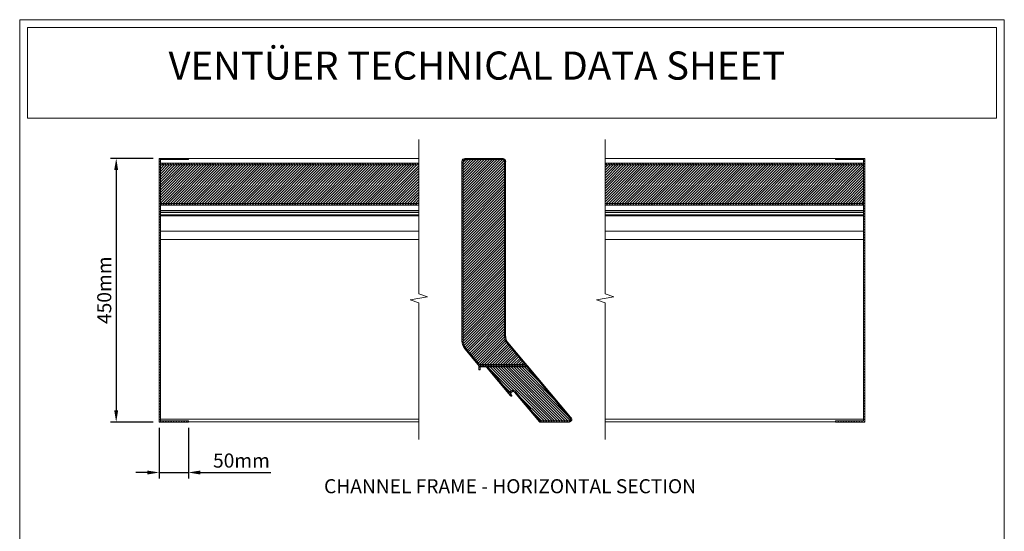
# Model space of a CAD drawing. Units: millimetres. Extents: x 6841 to 8521, y 18 to 2451.
# Drawn here: x 6841 to 8521, y 1579 to 2451 of the extents above; entities that cross this region are included whole.
import ezdxf

# ---------------------------------------------------------------- set-up
doc = ezdxf.new("R2010")
doc.units = ezdxf.units.MM
doc.header["$LTSCALE"] = 2
doc.layers.get('0').update_dxf_attribs({"lineweight": 13})
doc.layers.get('Defpoints').update_dxf_attribs({"lineweight": 5})
for name, color, linetype, lineweight in [('Hatch', 7, 'Continuous', 9), ('Part', 7, 'Continuous', 13), ('Text', 7, 'Continuous', 13)]:
    doc.layers.add(name, color=color, linetype=linetype, lineweight=lineweight)
doc.styles.add('GENERATED_STYLE_67', font='trebucbd.ttf')
doc.styles.get("Standard").update_dxf_attribs({"font": 'arial.ttf'})
doc.dimstyles.new('ISO-1-8', dxfattribs={"dimscale": 8, "dimtxt": 3, "dimasz": 2.5, "dimexe": 1.25, "dimexo": 1.25, "dimtad": 1, "dimdec": 0, "dimtxsty": 'GENERATED_STYLE_67', "dimcen": 2.5, "dimclrd": 256, "dimclre": 256, "dimadec": 0, "dimazin": 0, "dimtfac": 1, "dimtdec": 0, "dimtmove": 0, "dimatfit": 3, "dimfxl": 1, "dimarcsym": 0})
pattern_1 = [(45, (4482.7352, 79.367), (-2.245064, 2.245064), [])]
pattern_2 = [(135, (4482.7352, 79.367), (-2.245064, -2.245064), [])]
pattern_3 = [(45, (4682.735, 79.367), (-2.245064, 2.245064), [])]
pattern_4 = [(135, (4682.735, 79.367), (-2.245064, -2.245064), [])]
pattern_5 = [(135, (8579.7735, 177.807), (-2.245064, -2.245064), [])]
pattern_6 = [(225, (8579.7735, 177.807), (2.245064, -2.245064), [])]

# ---------------------------------------------------------------- blocks, each defined once
blk = doc.blocks.new('A4_Ventuer_Rev2')
for points in [[(0, 977.69), (691.29, 977.69), (691.29, 0), (0, 0)], [(5.39, 972.3), (685.9, 972.3), (685.9, 908.55), (5.39, 908.55)]]:
    blk.add_lwpolyline(points, close=True)
at = {"insert": (104.49, 955.36), "char_height": 19.7513, "attachment_point": 1}
blk.add_mtext_dynamic_manual_height_columns('{\\fArial|b1|i0|c0|p34;VENTÜER TECHNICAL DATA SHEET}', width=663.2155, gutter_width=12.5, heights=[0], dxfattribs=at)
blk = doc.blocks.new('*D3')
at = {"layer": 'Defpoints', "color": 0, "transparency": 16777216}
for p in [(7078.8, 2214.9), (7005.5, 1765.3), (7078.8, 1765.3)]:
    blk.add_point(p, dxfattribs=at)
at = {"layer": 'Text', "lineweight": -2, "transparency": 16777216}
for p, q in [((7068.8, 2214.9), (6995.5, 2214.9)), ((7005.5, 2194.9), (7005.5, 1785.3)), ((7068.8, 1765.3), (6995.5, 1765.3))]:
    blk.add_line(p, q, dxfattribs=at)
at = {"layer": 'Text', "transparency": 16777216}
for points in [[(7002.1, 2194.9), (7008.8, 2194.9), (7005.5, 2214.9)], [(7002.1, 1785.3), (7008.8, 1785.3), (7005.5, 1765.3)]]:
    blk.add_solid(points, dxfattribs=at)
at = {"layer": 'Text', "color": 0, "transparency": 16777216, "insert": (6988.2, 1990.1), "char_height": 24, "attachment_point": 5, "rotation": 90, "style": 'GENERATED_STYLE_67'}
blk.add_mtext('450mm', dxfattribs=at)
blk = doc.blocks.new('*D4')
at = {"layer": 'Defpoints', "color": 0, "transparency": 16777216}
for p in [(7078.8, 1765.3), (7128.8, 1765.3), (7128.8, 1679.4)]:
    blk.add_point(p, dxfattribs=at)
at = {"layer": 'Text', "lineweight": -2, "transparency": 16777216}
for p, q in [((7078.8, 1755.3), (7078.8, 1669.4)), ((7128.8, 1755.3), (7128.8, 1669.4)), ((7058.8, 1679.4), (7038.8, 1679.4)), ((7078.8, 1679.4), (7128.8, 1679.4)), ((7148.8, 1679.4), (7269.6, 1679.4))]:
    blk.add_line(p, q, dxfattribs=at)
at = {"layer": 'Text', "transparency": 16777216}
for points in [[(7058.8, 1682.7), (7058.8, 1676), (7078.8, 1679.4)], [(7148.8, 1682.7), (7148.8, 1676), (7128.8, 1679.4)]]:
    blk.add_solid(points, dxfattribs=at)
at = {"layer": 'Text', "color": 0, "transparency": 16777216, "insert": (7219.2, 1696.6), "char_height": 24, "attachment_point": 5, "style": 'GENERATED_STYLE_67'}
blk.add_mtext('50mm', dxfattribs=at)

msp = doc.modelspace()

# ---------------------------------------------------------------- hatches: boundary and pattern name
at = {"layer": 'Hatch'}
h = msp.add_hatch(dxfattribs=at)
h.set_pattern_fill('ANSI31', color=256, style=0)
h.set_pattern_definition(pattern_1)
h.paths.add_polyline_path([(7128.8, 1767.3), (7080.8, 1767.3), (7080.8, 2212.9), (7128.8, 2212.9), (7128.8, 2214.9), (7078.8, 2214.9), (7078.8, 1765.3), (7128.8, 1765.3)])
h = msp.add_hatch(dxfattribs=at)
h.set_pattern_fill('ANSI31', color=256, angle=90, style=0)
h.set_pattern_definition(pattern_2)
h.paths.add_polyline_path([(7521.8, 2206.8), (7080.8, 2206.8), (7080.8, 2203.7), (7521.8, 2203.7)])
h = msp.add_hatch(dxfattribs=at)
h.set_pattern_fill('ANSI31', color=256, style=0)
h.set_pattern_definition(pattern_1)
h.paths.add_polyline_path([(7521.8, 2203.7), (7080.8, 2203.7), (7080.8, 2138.2), (7521.8, 2138.2)])
h = msp.add_hatch(dxfattribs=at)
h.set_pattern_fill('ANSI31', color=256, angle=90, style=0)
h.set_pattern_definition(pattern_5)
edge = h.paths.add_edge_path(flags=0)
edge.add_line((7703.4, 1865.7), (7673.9, 1900.9))
edge.add_arc((7686.4, 1911.4), 16.3, 180.0002, 219.9536, ccw=False)
edge.add_line((7670, 1911.4), (7670, 2209.3))
edge.add_arc((7664.7, 2209.3), 5.33, 360.0002, 445.3893)
edge.add_line((7665.1, 2214.7), (7663.3, 2214.7))
edge.add_line((7663.3, 2214.7), (7602.2, 2214.7))
edge.add_line((7602.2, 2214.7), (7600.4, 2214.7))
edge.add_arc((7600.4, 2209.8), 4.9, 449.9996, 540.0004)
edge.add_line((7595.5, 2209.8), (7595.5, 1903.4))
edge.add_arc((7618.2, 1904.2), 22.8, 182.1087, 220.0028)
edge.add_line((7600.8, 1889.6), (7622.7, 1863.5))
edge.add_line((7622.7, 1863.5), (7624.5, 1861.3))
edge.add_line((7624.5, 1861.3), (7707.1, 1861.3))
edge.add_line((7707.1, 1861.3), (7703.4, 1865.7))
edge = h.paths.add_edge_path(flags=0)
edge.add_line((7668, 2209.3), (7668, 1911.4))
edge.add_arc((7686.4, 1911.4), 18.3, 180.0002, 219.9536)
edge.add_line((7672.3, 1899.7), (7701.9, 1864.4))
edge.add_line((7701.9, 1864.4), (7702.8, 1863.3))
edge.add_line((7702.8, 1863.3), (7625.4, 1863.3))
edge.add_line((7625.4, 1863.3), (7624.3, 1864.7))
edge.add_line((7624.3, 1864.7), (7602.3, 1890.9))
edge.add_arc((7618.3, 1904.3), 20.8, 182.202, 220.0028, ccw=False)
edge.add_line((7597.5, 1903.5), (7597.5, 2209.8))
edge.add_arc((7600.4, 2209.8), 2.9, 89.9996, 180.0004, ccw=False)
edge.add_line((7600.4, 2212.7), (7663.3, 2212.7))
edge.add_line((7663.3, 2212.7), (7665.1, 2212.7))
edge.add_arc((7665.1, 2209.7), 2.92, -7.5556, 90.0004, ccw=False)
h = msp.add_hatch(dxfattribs=at)
h.set_pattern_fill('ANSI31', color=256, angle=180, style=0)
h.set_pattern_definition(pattern_6)
edge = h.paths.add_edge_path(flags=0)
edge.add_line((7702.8, 1863.3), (7701.9, 1864.4))
edge.add_line((7701.9, 1864.4), (7672.3, 1899.7))
edge.add_arc((7686.4, 1911.4), 18.3, 180.0002, 219.9536, ccw=False)
edge.add_line((7668, 1911.4), (7668, 2209.3))
edge.add_arc((7665.1, 2209.7), 2.92, 352.4444, 450.0004)
edge.add_line((7665.1, 2212.7), (7663.3, 2212.7))
edge.add_line((7663.3, 2212.7), (7602.2, 2212.7))
edge.add_line((7602.2, 2212.7), (7600.4, 2212.7))
edge.add_arc((7600.4, 2209.8), 2.9, 449.9996, 540.0004)
edge.add_line((7597.5, 2209.8), (7597.5, 1903.5))
edge.add_arc((7618.3, 1904.3), 20.8, 182.202, 220.0028)
edge.add_line((7602.3, 1890.9), (7624.3, 1864.7))
edge.add_line((7624.3, 1864.7), (7625.4, 1863.3))
edge.add_line((7625.4, 1863.3), (7702.8, 1863.3))
h = msp.add_hatch(dxfattribs=at)
h.set_pattern_fill('ANSI31', color=256, angle=90, style=0)
h.set_pattern_definition(pattern_4)
h.paths.add_polyline_path([(8280.8, 2206.8), (7839.8, 2206.8), (7839.8, 2203.7), (8280.8, 2203.7)])
h = msp.add_hatch(dxfattribs=at)
h.set_pattern_fill('ANSI31', color=256, style=0)
h.set_pattern_definition(pattern_3)
h.paths.add_polyline_path([(8280.8, 2203.7), (7839.8, 2203.7), (7839.8, 2138.2), (8280.8, 2138.2)])
h = msp.add_hatch(dxfattribs=at)
h.set_pattern_fill('ANSI31', color=256, style=0)
h.set_pattern_definition(pattern_3)
h.paths.add_polyline_path([(8280.8, 1767.3), (8232.8, 1767.3), (8232.8, 1765.3), (8282.8, 1765.3), (8282.8, 2214.9), (8232.8, 2214.9), (8232.8, 2212.9), (8280.8, 2212.9)])
h = msp.add_hatch(dxfattribs=at)
h.set_pattern_fill('ANSI31', color=256, angle=90, style=0)
h.set_pattern_definition(pattern_2)
h.paths.add_polyline_path([(7521.8, 2138.2), (7080.8, 2138.2), (7080.8, 2135.1), (7521.8, 2135.1)])
h = msp.add_hatch(dxfattribs=at)
h.set_pattern_fill('ANSI31', color=256, angle=90, style=0)
h.set_pattern_definition(pattern_4)
h.paths.add_polyline_path([(8280.8, 2138.2), (7839.8, 2138.2), (7839.8, 2135.1), (8280.8, 2135.1)])
h = msp.add_hatch(dxfattribs=at)
h.set_pattern_fill('ANSI31', color=256, angle=180, style=0)
h.set_pattern_definition(pattern_6)
edge = h.paths.add_edge_path(flags=0)
edge.add_line((7777.6, 1765.3), (7778.8, 1765.4))
edge.add_arc((7778.4, 1769.8), 4.43, 274.1067, 410.9067)
edge.add_line((7781.2, 1773.2), (7780.9, 1773.5))
edge.add_line((7780.9, 1773.5), (7707.3, 1861.3))
edge.add_line((7707.3, 1861.3), (7624.5, 1861.3))
edge.add_line((7624.5, 1861.3), (7624.5, 1857.6))
edge.add_line((7624.5, 1857.6), (7624.5, 1854.6))
edge.add_line((7624.5, 1854.6), (7624.5, 1854.6))
edge.add_line((7624.5, 1854.6), (7624.5, 1854.6))
edge.add_line((7624.5, 1854.6), (7624.5, 1854.6))
edge.add_line((7624.5, 1854.6), (7624.5, 1854.5))
edge.add_line((7624.5, 1854.5), (7624.5, 1854.5))
edge.add_line((7624.5, 1854.5), (7624.5, 1854.5))
edge.add_line((7624.5, 1854.5), (7624.6, 1854.5))
edge.add_line((7624.6, 1854.5), (7624.6, 1854.4))
edge.add_line((7624.6, 1854.4), (7624.6, 1854.4))
edge.add_line((7624.6, 1854.4), (7624.6, 1854.4))
edge.add_line((7624.6, 1854.4), (7624.6, 1854.4))
edge.add_line((7624.6, 1854.4), (7624.7, 1854.4))
edge.add_line((7624.7, 1854.4), (7624.7, 1854.4))
edge.add_line((7624.7, 1854.4), (7624.7, 1854.4))
edge.add_line((7624.7, 1854.4), (7624.7, 1854.4))
edge.add_line((7624.7, 1854.4), (7624.8, 1854.3))
edge.add_line((7624.8, 1854.3), (7624.8, 1854.3))
edge.add_line((7624.8, 1854.3), (7626.2, 1854.3))
edge.add_line((7626.2, 1854.3), (7626.2, 1854.3))
edge.add_line((7626.2, 1854.3), (7626.3, 1854.4))
edge.add_line((7626.3, 1854.4), (7626.3, 1854.4))
edge.add_line((7626.3, 1854.4), (7626.3, 1854.4))
edge.add_line((7626.3, 1854.4), (7626.3, 1854.4))
edge.add_line((7626.3, 1854.4), (7626.4, 1854.4))
edge.add_line((7626.4, 1854.4), (7626.4, 1854.4))
edge.add_line((7626.4, 1854.4), (7626.4, 1854.4))
edge.add_line((7626.4, 1854.4), (7626.4, 1854.4))
edge.add_line((7626.4, 1854.4), (7626.4, 1854.5))
edge.add_line((7626.4, 1854.5), (7626.5, 1854.5))
edge.add_line((7626.5, 1854.5), (7626.5, 1854.5))
edge.add_line((7626.5, 1854.5), (7626.5, 1854.5))
edge.add_line((7626.5, 1854.5), (7626.5, 1854.6))
edge.add_line((7626.5, 1854.6), (7626.5, 1854.6))
edge.add_line((7626.5, 1854.6), (7626.5, 1854.6))
edge.add_line((7626.5, 1854.6), (7626.5, 1854.6))
edge.add_line((7626.5, 1854.6), (7626.5, 1859))
edge.add_line((7626.5, 1859), (7626.5, 1859.1))
edge.add_line((7626.5, 1859.1), (7626.5, 1859.1))
edge.add_line((7626.5, 1859.1), (7626.5, 1859.1))
edge.add_line((7626.5, 1859.1), (7626.5, 1859.2))
edge.add_line((7626.5, 1859.2), (7626.5, 1859.2))
edge.add_line((7626.5, 1859.2), (7626.5, 1859.2))
edge.add_line((7626.5, 1859.2), (7626.6, 1859.2))
edge.add_line((7626.6, 1859.2), (7626.6, 1859.3))
edge.add_line((7626.6, 1859.3), (7626.6, 1859.3))
edge.add_line((7626.6, 1859.3), (7626.6, 1859.3))
edge.add_line((7626.6, 1859.3), (7626.6, 1859.3))
edge.add_line((7626.6, 1859.3), (7626.7, 1859.3))
edge.add_line((7626.7, 1859.3), (7626.7, 1859.3))
edge.add_line((7626.7, 1859.3), (7626.7, 1859.3))
edge.add_line((7626.7, 1859.3), (7626.7, 1859.3))
edge.add_line((7626.7, 1859.3), (7626.8, 1859.3))
edge.add_line((7626.8, 1859.3), (7626.8, 1859.3))
edge.add_line((7626.8, 1859.3), (7636.9, 1859.3))
edge.add_line((7636.9, 1859.3), (7636.9, 1859.3))
edge.add_line((7636.9, 1859.3), (7636.9, 1859.3))
edge.add_line((7636.9, 1859.3), (7637, 1859.3))
edge.add_line((7637, 1859.3), (7637, 1859.3))
edge.add_line((7637, 1859.3), (7637, 1859.3))
edge.add_line((7637, 1859.3), (7637.1, 1859.3))
edge.add_line((7637.1, 1859.3), (7637.1, 1859.3))
edge.add_line((7637.1, 1859.3), (7637.1, 1859.3))
edge.add_line((7637.1, 1859.3), (7637.1, 1859.3))
edge.add_line((7637.1, 1859.3), (7637.2, 1859.2))
edge.add_line((7637.2, 1859.2), (7637.2, 1859.2))
edge.add_line((7637.2, 1859.2), (7637.2, 1859.2))
edge.add_line((7637.2, 1859.2), (7678.3, 1810.3))
edge.add_line((7678.3, 1810.3), (7678.6, 1809.9))
edge.add_line((7678.6, 1809.9), (7678.9, 1809.6))
edge.add_arc((7679.6, 1810.3), 1, 227.4996, 412.4996)
edge.add_line((7680.2, 1811.1), (7680, 1811.3))
edge.add_arc((7682.4, 1813.9), 3.51, 38.0996, 228.0996, ccw=False)
edge.add_line((7685.1, 1816.1), (7727.6, 1765.5))
edge.add_line((7727.6, 1765.5), (7727.6, 1765.4))
edge.add_line((7727.6, 1765.4), (7727.7, 1765.4))
edge.add_line((7727.7, 1765.4), (7727.7, 1765.4))
edge.add_line((7727.7, 1765.4), (7727.7, 1765.4))
edge.add_line((7727.7, 1765.4), (7727.7, 1765.4))
edge.add_line((7727.7, 1765.4), (7727.8, 1765.4))
edge.add_line((7727.8, 1765.4), (7727.8, 1765.4))
edge.add_line((7727.8, 1765.4), (7727.8, 1765.3))
edge.add_line((7727.8, 1765.3), (7727.8, 1765.3))
edge.add_line((7727.8, 1765.3), (7777.6, 1765.3))
edge = h.paths.add_edge_path(flags=0)
edge.add_line((7779.5, 1772.2), (7779.8, 1771.9))
edge.add_arc((7778.2, 1769.9), 2.51, 274.1067, 412.6028, ccw=False)
edge.add_line((7778.4, 1767.4), (7777.5, 1767.3))
edge.add_line((7777.5, 1767.3), (7728.6, 1767.3))
edge.add_line((7728.6, 1767.3), (7686.7, 1817.4))
edge.add_arc((7682.5, 1813.8), 5.48, 399.9996, 529.8645)
edge.add_line((7677.1, 1814.8), (7639.7, 1859.3))
edge.add_line((7639.7, 1859.3), (7706.4, 1859.3))
edge.add_line((7706.4, 1859.3), (7779.5, 1772.2))
h = msp.add_hatch(dxfattribs=at)
h.set_pattern_fill('ANSI31', color=256, angle=90, style=0)
h.set_pattern_definition(pattern_5)
edge = h.paths.add_edge_path(flags=0)
edge.add_line((7728.6, 1767.3), (7777.5, 1767.3))
edge.add_line((7777.5, 1767.3), (7778.4, 1767.4))
edge.add_arc((7778.2, 1769.9), 2.51, 274.1067, 412.6028)
edge.add_line((7779.8, 1771.9), (7779.5, 1772.2))
edge.add_line((7779.5, 1772.2), (7706.4, 1859.3))
edge.add_line((7706.4, 1859.3), (7639.7, 1859.3))
edge.add_line((7639.7, 1859.3), (7677.1, 1814.8))
edge.add_arc((7682.5, 1813.8), 5.48, 39.9996, 169.8645, ccw=False)
edge.add_line((7686.7, 1817.4), (7728.6, 1767.3))

# ---------------------------------------------------------------- linework, layer by layer
for points in [[(7521.8, 1735.4), (7521.8, 1968.9), (7506.8, 1973.9), (7536.8, 1978.9), (7521.8, 1983.9), (7521.8, 2247.2)], [(7839.8, 1735.4), (7839.8, 1968.9), (7824.8, 1973.9), (7854.8, 1978.9), (7839.8, 1983.9), (7839.8, 2247.2)]]:
    msp.add_lwpolyline(points)
at = {"layer": 'Part'}
for p, q in [((7078.8, 1765.3), (7078.8, 2214.9)), ((7078.8, 2214.9), (7128.8, 2214.9)), ((7080.8, 2214.9), (7078.8, 2214.9)), ((7080.8, 2214.9), (7521.8, 2214.9)), ((7080.8, 2214.9), (7080.8, 2214.9)), ((7128.8, 2212.9), (7080.8, 2212.9)), ((7080.8, 2212.9), (7080.8, 1767.3)), ((7080.8, 2206.8), (7521.8, 2206.8)), ((7521.8, 2203.7), (7080.8, 2203.7)), ((7128.8, 2214.9), (7128.8, 2212.9)), ((7128.8, 2214.9), (7521.8, 2214.9)), ((7128.8, 2214.9), (7521.8, 2214.9)), ((7128.8, 2214.9), (7521.8, 2214.9)), ((7128.8, 2214.9), (7521.8, 2214.9)), ((7128.8, 2214.8), (7521.8, 2214.8)), ((7128.8, 2214.8), (7521.8, 2214.8)), ((7128.8, 2214.8), (7521.8, 2214.8)), ((7128.8, 2214.8), (7521.8, 2214.8)), ((7128.8, 2214.8), (7521.8, 2214.8)), ((7128.8, 2214.8), (7521.8, 2214.8)), ((7595.5, 1903.4), (7595.5, 2209.8)), ((7597.5, 2209.8), (7597.5, 1903.5)), ((7600.4, 2214.7), (7602.2, 2214.7)), ((7602.2, 2212.7), (7600.4, 2212.7)), ((7663.3, 2212.7), (7600.4, 2212.7)), ((7602.2, 2214.7), (7663.3, 2214.7)), ((7663.3, 2214.7), (7665.1, 2214.7)), ((7665.1, 2212.7), (7663.3, 2212.7)), ((7668, 1911.4), (7668, 2209.3)), ((7670, 2209.3), (7670, 1911.4)), ((7839.8, 2214.9), (8232.8, 2214.9)), ((7839.8, 2214.9), (8232.8, 2214.9)), ((7839.8, 2214.9), (8232.8, 2214.9)), ((7839.8, 2214.9), (8232.8, 2214.9)), ((7839.8, 2214.9), (8280.8, 2214.9)), ((7839.8, 2214.8), (8232.8, 2214.8)), ((7839.8, 2214.8), (8232.8, 2214.8)), ((7839.8, 2214.8), (8232.8, 2214.8)), ((7839.8, 2214.8), (8232.8, 2214.8)), ((7839.8, 2214.8), (8232.8, 2214.8)), ((7839.8, 2214.8), (8232.8, 2214.8)), ((7839.8, 2206.8), (8280.8, 2206.8)), ((8280.8, 2203.7), (7839.8, 2203.7)), ((8232.8, 2212.9), (8232.8, 2214.9)), ((8232.8, 2214.9), (8282.8, 2214.9)), ((8280.8, 2212.9), (8232.8, 2212.9)), ((8280.8, 2214.9), (8282.8, 2214.9)), ((8280.8, 2214.9), (8280.8, 2214.9)), ((8280.8, 1767.3), (8280.8, 2212.9)), ((8282.8, 2214.9), (8282.8, 1765.3)), ((7080.8, 2138.2), (7521.8, 2138.2)), ((7521.8, 2135.1), (7080.8, 2135.1)), ((7839.8, 2138.2), (8280.8, 2138.2)), ((8280.8, 2135.1), (7839.8, 2135.1)), ((7080.8, 2125.9), (7521.8, 2125.9)), ((7080.8, 2125.9), (7521.8, 2125.9)), ((7080.8, 2125.9), (7521.8, 2125.9)), ((7080.8, 2125.9), (7521.8, 2125.9)), ((7080.8, 2125.9), (7521.8, 2125.9)), ((7080.8, 2125.8), (7521.8, 2125.8)), ((7080.8, 2125.8), (7521.8, 2125.8)), ((7080.8, 2125.8), (7521.8, 2125.8)), ((7080.8, 2125.8), (7521.8, 2125.8)), ((7080.8, 2125.8), (7521.8, 2125.8)), ((7080.8, 2125.8), (7521.8, 2125.8)), ((7080.8, 2125.7), (7521.8, 2125.7)), ((7080.8, 2125.7), (7521.8, 2125.7)), ((7080.8, 2125.7), (7521.8, 2125.7)), ((7080.8, 2125.7), (7521.8, 2125.7)), ((7080.8, 2125.6), (7521.8, 2125.6)), ((7080.8, 2125.6), (7521.8, 2125.6)), ((7080.8, 2125.6), (7521.8, 2125.6)), ((7080.8, 2125.6), (7521.8, 2125.6)), ((7080.8, 2122.6), (7521.8, 2122.6)), ((7080.8, 2118.9), (7521.8, 2118.9)), ((7839.8, 2125.9), (8280.8, 2125.9)), ((7839.8, 2125.9), (8280.8, 2125.9)), ((7839.8, 2125.9), (8280.8, 2125.9)), ((7839.8, 2125.9), (8280.8, 2125.9)), ((7839.8, 2125.9), (8280.8, 2125.9)), ((7839.8, 2125.8), (8280.8, 2125.8)), ((7839.8, 2125.8), (8280.8, 2125.8)), ((7839.8, 2125.8), (8280.8, 2125.8)), ((7839.8, 2125.8), (8280.8, 2125.8)), ((7839.8, 2125.8), (8280.8, 2125.8)), ((7839.8, 2125.8), (8280.8, 2125.8)), ((7839.8, 2125.7), (8280.8, 2125.7)), ((7839.8, 2125.7), (8280.8, 2125.7)), ((7839.8, 2125.7), (8280.8, 2125.7)), ((7839.8, 2125.7), (8280.8, 2125.7)), ((7839.8, 2125.6), (8280.8, 2125.6)), ((7839.8, 2125.6), (8280.8, 2125.6)), ((7839.8, 2125.6), (8280.8, 2125.6)), ((7839.8, 2125.6), (8280.8, 2125.6)), ((7839.8, 2122.6), (8280.8, 2122.6)), ((7839.8, 2118.9), (8280.8, 2118.9)), ((7080.8, 2116.8), (7521.8, 2116.8)), ((7839.8, 2116.8), (8280.8, 2116.8)), ((7080.8, 2090.6), (7521.8, 2090.6)), ((7839.8, 2090.6), (8280.8, 2090.6)), ((7080.8, 2076.8), (7521.8, 2076.8)), ((7839.8, 2076.8), (8280.8, 2076.8)), ((7701.9, 1864.4), (7672.3, 1899.7)), ((7673.9, 1900.9), (7703.4, 1865.7)), ((7622.7, 1863.5), (7600.8, 1889.6)), ((7602.3, 1890.9), (7624.3, 1864.7)), ((7703.4, 1865.7), (7707.1, 1861.3)), ((7624.5, 1861.3), (7622.7, 1863.5)), ((7624.3, 1864.7), (7625.4, 1863.3)), ((7624.5, 1861.3), (7707.3, 1861.3)), ((7624.5, 1857.6), (7624.5, 1861.3)), ((7624.5, 1854.6), (7624.5, 1857.6)), ((7624.5, 1854.6), (7624.5, 1854.6)), ((7624.5, 1854.6), (7624.5, 1854.6)), ((7624.5, 1854.6), (7624.5, 1854.6)), ((7624.5, 1854.5), (7624.5, 1854.6)), ((7624.5, 1854.5), (7624.5, 1854.5)), ((7624.5, 1854.5), (7624.5, 1854.5)), ((7624.6, 1854.5), (7624.5, 1854.5)), ((7624.6, 1854.4), (7624.6, 1854.5)), ((7624.6, 1854.4), (7624.6, 1854.4)), ((7624.6, 1854.4), (7624.6, 1854.4)), ((7624.6, 1854.4), (7624.6, 1854.4)), ((7624.7, 1854.4), (7624.6, 1854.4)), ((7624.7, 1854.4), (7624.7, 1854.4)), ((7624.7, 1854.4), (7624.7, 1854.4)), ((7624.7, 1854.4), (7624.7, 1854.4)), ((7624.8, 1854.3), (7624.7, 1854.4)), ((7624.8, 1854.3), (7624.8, 1854.3)), ((7626.2, 1854.3), (7624.8, 1854.3)), ((7625.4, 1863.3), (7702.8, 1863.3)), ((7626.3, 1854.4), (7626.2, 1854.3)), ((7626.2, 1854.3), (7626.2, 1854.3)), ((7626.3, 1854.4), (7626.3, 1854.4)), ((7626.3, 1854.4), (7626.3, 1854.4)), ((7626.3, 1854.4), (7626.3, 1854.4)), ((7626.4, 1854.4), (7626.3, 1854.4)), ((7626.4, 1854.5), (7626.4, 1854.4)), ((7626.5, 1854.5), (7626.4, 1854.5)), ((7626.4, 1854.4), (7626.4, 1854.4)), ((7626.4, 1854.4), (7626.4, 1854.4)), ((7626.4, 1854.4), (7626.4, 1854.4)), ((7626.5, 1859.2), (7626.5, 1859.1)), ((7626.5, 1859.2), (7626.5, 1859.2)), ((7626.5, 1859.2), (7626.5, 1859.2)), ((7626.6, 1859.2), (7626.5, 1859.2)), ((7626.5, 1859.1), (7626.5, 1859)), ((7626.5, 1859.1), (7626.5, 1859.1)), ((7626.5, 1859.1), (7626.5, 1859.1)), ((7626.5, 1859), (7626.5, 1854.6)), ((7626.5, 1854.6), (7626.5, 1854.5)), ((7626.5, 1854.6), (7626.5, 1854.6)), ((7626.5, 1854.6), (7626.5, 1854.6)), ((7626.5, 1854.6), (7626.5, 1854.6)), ((7626.5, 1854.5), (7626.5, 1854.5)), ((7626.5, 1854.5), (7626.5, 1854.5)), ((7626.6, 1859.3), (7626.6, 1859.2)), ((7626.6, 1859.3), (7626.6, 1859.3)), ((7626.6, 1859.3), (7626.6, 1859.3)), ((7626.6, 1859.3), (7626.6, 1859.3)), ((7626.7, 1859.3), (7626.6, 1859.3)), ((7626.7, 1859.3), (7626.7, 1859.3)), ((7626.7, 1859.3), (7626.7, 1859.3)), ((7626.7, 1859.3), (7626.7, 1859.3)), ((7626.8, 1859.3), (7626.7, 1859.3)), ((7626.8, 1859.3), (7626.8, 1859.3)), ((7636.9, 1859.3), (7626.8, 1859.3)), ((7636.9, 1859.3), (7636.9, 1859.3)), ((7636.9, 1859.3), (7636.9, 1859.3)), ((7637, 1859.3), (7636.9, 1859.3)), ((7637, 1859.3), (7637, 1859.3)), ((7637, 1859.3), (7637, 1859.3)), ((7637.1, 1859.3), (7637, 1859.3)), ((7637.1, 1859.3), (7637.1, 1859.3)), ((7637.1, 1859.3), (7637.1, 1859.3)), ((7637.1, 1859.3), (7637.1, 1859.3)), ((7637.2, 1859.2), (7637.1, 1859.3)), ((7637.2, 1859.2), (7637.2, 1859.2)), ((7637.2, 1859.2), (7637.2, 1859.2)), ((7678.3, 1810.3), (7637.2, 1859.2)), ((7639.7, 1859.3), (7677.1, 1814.8)), ((7706.4, 1859.3), (7639.7, 1859.3)), ((7702.8, 1863.3), (7701.9, 1864.4)), ((7779.5, 1772.2), (7706.4, 1859.3)), ((7707.3, 1861.3), (7780.9, 1773.5)), ((7727.6, 1765.5), (7685.1, 1816.1)), ((7686.7, 1817.4), (7728.6, 1767.3)), ((7678.6, 1809.9), (7678.3, 1810.3)), ((7678.9, 1809.6), (7678.6, 1809.9)), ((7680, 1811.3), (7680.2, 1811.1)), ((7128.8, 1765.3), (7078.8, 1765.3)), ((7080.8, 1770.5), (7521.8, 1770.5)), ((7080.8, 1767.3), (7128.8, 1767.3)), ((7128.8, 1767.3), (7128.8, 1765.3)), ((7128.8, 1765.6), (7521.8, 1765.6)), ((7727.6, 1765.4), (7727.6, 1765.5)), ((7727.7, 1765.4), (7727.6, 1765.4)), ((7727.7, 1765.4), (7727.7, 1765.4)), ((7727.7, 1765.4), (7727.7, 1765.4)), ((7727.7, 1765.4), (7727.7, 1765.4)), ((7727.8, 1765.4), (7727.7, 1765.4)), ((7727.8, 1765.4), (7727.8, 1765.4)), ((7727.8, 1765.3), (7727.8, 1765.4)), ((7727.8, 1765.3), (7727.8, 1765.3)), ((7777.6, 1765.3), (7727.8, 1765.3)), ((7728.6, 1767.3), (7777.5, 1767.3)), ((7777.5, 1767.3), (7778.4, 1767.4)), ((7778.8, 1765.4), (7777.6, 1765.3)), ((7779.8, 1771.9), (7779.5, 1772.2)), ((7780.9, 1773.5), (7781.2, 1773.2)), ((7839.8, 1770.5), (8280.8, 1770.5)), ((7839.8, 1765.6), (8232.8, 1765.6)), ((8232.8, 1765.3), (8232.8, 1767.3)), ((8232.8, 1767.3), (8280.8, 1767.3)), ((8282.8, 1765.3), (8232.8, 1765.3))]:
    msp.add_line(p, q, dxfattribs=at)
for centre, radius, start, end in [((7600.4, 2209.8), 4.9, 89.9996, 180.0004), ((7600.4, 2209.8), 2.9, 89.9996, 180.0004), ((7664.7, 2209.3), 5.33, 0.0002, 85.3893), ((7665.1, 2209.7), 2.92, 352.4444, 90.0004), ((7618.2, 1904.2), 22.8, 182.1087, 220.0028), ((7618.3, 1904.3), 20.8, 182.202, 220.0028), ((7686.4, 1911.4), 18.3, 180.0002, 219.9536), ((7686.4, 1911.4), 16.3, 180.0002, 219.9536), ((7682.5, 1813.8), 5.48, 39.9996, 169.8645), ((7682.4, 1813.9), 3.51, 38.0996, 228.0996), ((7679.6, 1810.3), 1, 227.4996, 52.4996), ((7778.2, 1769.9), 2.51, 274.1067, 52.6028), ((7778.4, 1769.8), 4.43, 274.1067, 50.9067)]:
    msp.add_arc(centre, radius, start, end, dxfattribs=at)

# ---------------------------------------------------------------- block references
at = {"xscale": 2.430239118170448, "yscale": 2.430239118170448, "zscale": 2.430239118170448}
msp.add_blockref('A4_Ventuer_Rev2', (6840.8, 75.3), dxfattribs=at)

# ---------------------------------------------------------------- texts
at = {"layer": 'Text', "insert": (7677.5, 1656), "char_height": 24, "attachment_point": 5, "style": 'GENERATED_STYLE_67'}
msp.add_mtext('\\A1;CHANNEL FRAME - HORIZONTAL SECTION', dxfattribs=at)

# ---------------------------------------------------------------- dimensions: what is measured, and where the dimension line sits
at = {"layer": 'Text'}
dim = msp.add_linear_dim(base=(7005.5, 1765.3), p1=(7078.8, 2214.9), p2=(7078.8, 1765.3), angle=90, text='<>mm', dimstyle='ISO-1-8', override={"dimdec": 0}, dxfattribs=at)
dim.commit()
dim.dimension.update_dxf_attribs({"geometry": '*D3', "text_midpoint": (6988.2, 1990.1)})
dim = msp.add_linear_dim(base=(7128.8, 1679.4), p1=(7078.8, 1765.3), p2=(7128.8, 1765.3), text='<>mm', dimstyle='ISO-1-8', dxfattribs=at)
dim.commit()
dim.dimension.update_dxf_attribs({"geometry": '*D4', "text_midpoint": (7219.2, 1696.6)})

doc.saveas('drawing.dxf')
